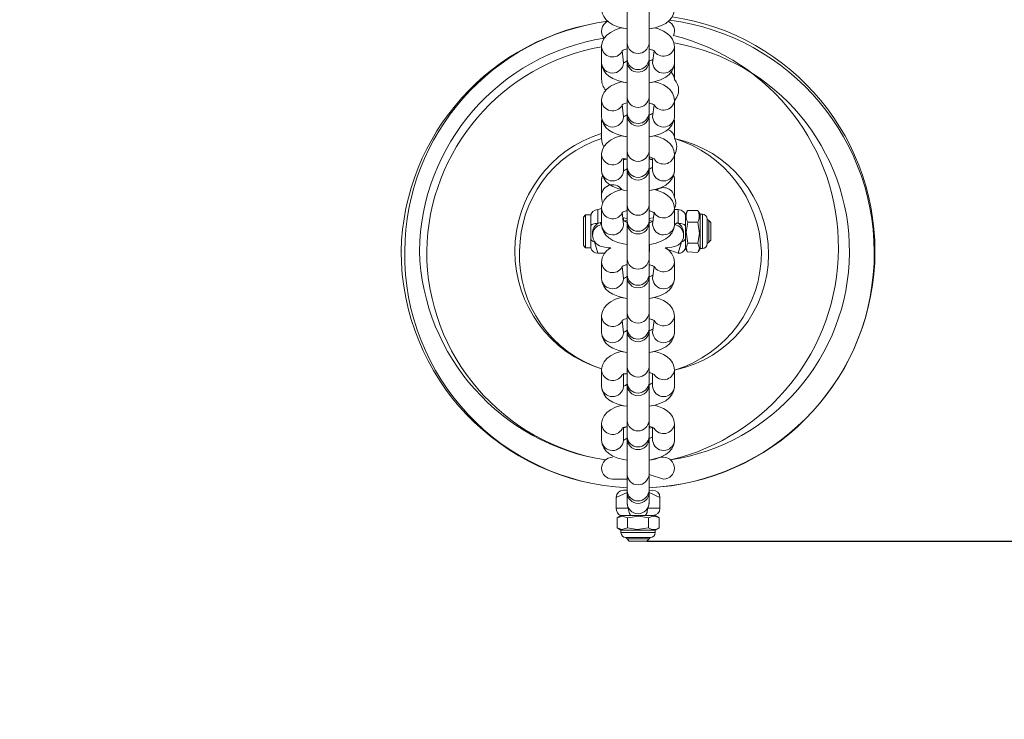
# Model space of a CAD drawing. Units: millimetres. Extents: x 34 to 182, y 24 to 196.
# Drawn here: x 126 to 132, y 66 to 70 of the extents above; entities that cross this region are included whole.
import ezdxf

# ---------------------------------------------------------------- set-up
doc = ezdxf.new("R2010")
doc.units = ezdxf.units.MM
doc.header["$PDSIZE"] = -1
doc.layers.add('THICK_LINE', color=7, linetype='Continuous', lineweight=25)
doc.styles.add('SLDTEXTSTYLE0', font='TXT', dxfattribs={"width": 0.605})
doc.dimstyles.new('SLDDIMSTYLE0', dxfattribs={"dimtxt": 3.595646, "dimasz": 3, "dimexe": 0, "dimexo": 0.0625, "dimgap": 0.898912, "dimtad": 2, "dimdec": 1, "dimlfac": 50, "dimrnd": 1e-09, "dimzin": 12, "dimdsep": 46, "dimtxsty": 'SLDTEXTSTYLE0', "dimsah": 1, "dimcen": 0.09, "dimadec": 0, "dimazin": 3, "dimtfac": 1, "dimtofl": 0, "dimtmove": 0, "dimatfit": 3, "dimfxl": 0, "dimfrac": 2, "dimtolj": 1, "dimtzin": 12, "dimarcsym": 0})
doc.dimstyles.new('SLDDIMSTYLE1', dxfattribs={"dimtxt": 4, "dimasz": 3, "dimexe": 0, "dimexo": 0.0625, "dimgap": 1, "dimtad": 2, "dimdec": 0, "dimlfac": 50, "dimrnd": 1e-09, "dimzin": 12, "dimdsep": 46, "dimtxsty": 'SLDTEXTSTYLE0', "dimsah": 1, "dimcen": 0.09, "dimadec": 0, "dimazin": 3, "dimtfac": 1, "dimtofl": 0, "dimtmove": 0, "dimatfit": 3, "dimfxl": 0, "dimfrac": 2, "dimtolj": 1, "dimtzin": 12, "dimarcsym": 0})
doc.dimstyles.new('SLDDIMSTYLE2', dxfattribs={"dimtxt": 4, "dimasz": 3, "dimexe": 0, "dimexo": 0.0625, "dimgap": 1, "dimtad": 2, "dimdec": 1, "dimlfac": 50, "dimrnd": 1e-09, "dimzin": 12, "dimdsep": 46, "dimtxsty": 'SLDTEXTSTYLE0', "dimsah": 1, "dimcen": 0.09, "dimadec": 0, "dimazin": 3, "dimtfac": 1, "dimtofl": 0, "dimtmove": 0, "dimatfit": 3, "dimfxl": 0, "dimfrac": 2, "dimtolj": 1, "dimtzin": 12, "dimarcsym": 0})

# ---------------------------------------------------------------- blocks, each defined once
blk = doc.blocks.new('_D_4')
at = {"layer": 'THICK_LINE', "color": 7}
for p, q in [((129.6575, 67.0373), (139.6463, 67.0373)), ((137.6463, 67.0373), (137.6463, 37.0373))]:
    blk.add_line(p, q, dxfattribs=at)
for points in [[(137.6463, 67.0373), (137.1463, 64.0373), (138.1463, 64.0373)], [(137.6463, 37.0373), (138.1463, 40.0373), (137.1463, 40.0373)]]:
    blk.add_solid(points, dxfattribs=at)
at = {"layer": 'THICK_LINE', "color": 7, "insert": (132.8713, 47.5374), "char_height": 3.70417, "attachment_point": 1, "rotation": 90, "style": 'SLDTEXTSTYLE0'}
blk.add_mtext('1500', dxfattribs=at)
blk = doc.blocks.new('_D_5')
at = {"layer": 'THICK_LINE', "color": 7}
for p, q in [((34.1234, 79.3293), (34.1234, 24.0373)), ((169.4723, 57.0373), (169.4723, 24.0373)), ((34.1234, 26.0373), (169.4723, 26.0373))]:
    blk.add_line(p, q, dxfattribs=at)
for points in [[(34.1234, 26.0373), (37.1234, 25.5373), (37.1234, 26.5373)], [(169.4723, 26.0373), (166.4723, 26.5373), (166.4723, 25.5373)]]:
    blk.add_solid(points, dxfattribs=at)
at = {"layer": 'THICK_LINE', "color": 7, "insert": (96.7867, 31.1935), "char_height": 4, "attachment_point": 1, "style": 'SLDTEXTSTYLE0'}
blk.add_mtext('6767', dxfattribs=at)
blk = doc.blocks.new('_D_8')
at = {"layer": 'THICK_LINE'}
for p, q in [((130.2095, 91.8693), (147.2683, 91.8693)), ((145.2683, 91.8693), (145.2683, 67.0373)), ((129.6575, 67.0373), (147.2683, 67.0373))]:
    blk.add_line(p, q, dxfattribs=at)
for points in [[(145.2683, 91.8693), (144.7683, 88.8693), (145.7683, 88.8693)], [(145.2683, 67.0373), (145.7683, 70.0373), (144.7683, 70.0373)]]:
    blk.add_solid(points, dxfattribs=at)
at = {"layer": 'THICK_LINE', "insert": (140.112, 74.4421), "char_height": 4, "attachment_point": 1, "rotation": 90, "style": 'SLDTEXTSTYLE0'}
blk.add_mtext('1237', dxfattribs=at)

msp = doc.modelspace()

# ---------------------------------------------------------------- linework, layer by layer
at = {"color": 7, "linetype": 'Continuous', "lineweight": 18}
for p, q in [((129.5495, 69.944), (129.5495, 69.771)), ((129.6695, 69.771), (129.6695, 69.944)), ((129.5495, 69.771), (129.5495, 69.6829)), ((129.6695, 69.6829), (129.6695, 69.771)), ((129.4095, 69.7513), (129.4095, 69.6632)), ((129.5295, 69.6632), (129.5214, 69.7287)), ((129.6976, 69.7287), (129.6895, 69.6632)), ((129.8095, 69.6632), (129.8095, 69.7513)), ((129.4095, 69.6632), (129.4095, 69.572)), ((129.5295, 69.6632), (129.5294, 69.6615)), ((129.5495, 69.6829), (129.5495, 69.6717)), ((129.5495, 69.6717), (129.5495, 69.6663)), ((129.5495, 69.6663), (129.5495, 69.648)), ((129.6695, 69.6717), (129.6695, 69.6829)), ((129.6695, 69.6663), (129.6695, 69.6717)), ((129.6695, 69.648), (129.6695, 69.6663)), ((129.6895, 69.6632), (129.6895, 69.6615)), ((129.8094, 69.6618), (129.8095, 69.6632)), ((129.8095, 69.572), (129.8095, 69.6632)), ((129.5495, 69.648), (129.5495, 69.475)), ((129.6695, 69.475), (129.6695, 69.648)), ((129.4095, 69.4553), (129.4095, 69.3672)), ((129.5295, 69.3672), (129.5214, 69.4327)), ((129.5495, 69.475), (129.5495, 69.3869)), ((129.6695, 69.3869), (129.6695, 69.475)), ((129.6976, 69.4327), (129.6895, 69.3672)), ((129.8095, 69.3672), (129.8095, 69.4553)), ((129.5495, 69.3869), (129.5495, 69.3757)), ((129.6695, 69.3757), (129.6695, 69.3869)), ((129.4095, 69.3453), (129.4095, 69.3441)), ((129.4095, 69.3441), (129.4095, 69.2476)), ((129.5295, 69.3672), (129.5294, 69.3655)), ((129.5495, 69.3757), (129.5495, 69.3703)), ((129.5495, 69.3703), (129.5495, 69.352)), ((129.5495, 69.352), (129.5495, 69.179)), ((129.6695, 69.3703), (129.6695, 69.3757)), ((129.6695, 69.352), (129.6695, 69.3703)), ((129.6695, 69.179), (129.6695, 69.352)), ((129.6895, 69.3672), (129.6895, 69.3655)), ((129.8095, 69.3441), (129.808, 69.3553)), ((129.8094, 69.3658), (129.8095, 69.3672)), ((129.8095, 69.2476), (129.8095, 69.3441)), ((129.5495, 69.179), (129.5495, 69.0909)), ((129.6695, 69.0909), (129.6695, 69.179)), ((129.4095, 69.1593), (129.4095, 69.0712)), ((129.5295, 69.0712), (129.5295, 69.1365)), ((129.6695, 69.1342), (129.6895, 69.137)), ((129.6895, 69.137), (129.6895, 69.0712)), ((129.8095, 69.0712), (129.8095, 69.1593)), ((129.5295, 69.0712), (129.5294, 69.0695)), ((129.5495, 69.0909), (129.5495, 69.0797)), ((129.5495, 69.0797), (129.5495, 69.0743)), ((129.5495, 69.0743), (129.5495, 69.056)), ((129.5495, 69.056), (129.5495, 68.883)), ((129.6695, 69.0797), (129.6695, 69.0909)), ((129.6695, 69.0743), (129.6695, 69.0797)), ((129.6695, 69.056), (129.6695, 69.0743)), ((129.6695, 68.883), (129.6695, 69.056)), ((129.6895, 69.0712), (129.6895, 69.0695)), ((129.8094, 69.0698), (129.8095, 69.0712)), ((129.4095, 69.0209), (129.4095, 69.0197)), ((129.4095, 69.0197), (129.4095, 68.9232)), ((129.8095, 68.9232), (129.8095, 69.0197)), ((129.4095, 68.8633), (129.3895, 68.8578)), ((129.4095, 68.8633), (129.4095, 68.7752)), ((129.5295, 68.7752), (129.5214, 68.8407)), ((129.5495, 68.883), (129.5495, 68.7949)), ((129.6695, 68.7949), (129.6695, 68.883)), ((129.6976, 68.8407), (129.6895, 68.7752)), ((129.8095, 68.7752), (129.8095, 68.8633)), ((129.8295, 68.8578), (129.8095, 68.8578)), ((129.8796, 68.8493), (129.8695, 68.8318)), ((129.8818, 68.8529), (129.8796, 68.8493)), ((129.8818, 68.8529), (129.9371, 68.8529)), ((129.9394, 68.8492), (129.9371, 68.8529)), ((129.9495, 68.8318), (129.9394, 68.8492)), ((129.3215, 68.8278), (129.3095, 68.8158)), ((129.3095, 68.732), (129.3095, 68.8158)), ((129.3495, 68.8278), (129.3215, 68.8278)), ((129.3215, 68.8278), (129.3215, 68.7311)), ((129.3495, 68.8278), (129.3495, 68.6478)), ((129.5495, 68.7949), (129.5295, 68.7978)), ((129.5495, 68.7949), (129.5495, 68.7837)), ((129.6895, 68.7935), (129.6695, 68.7978)), ((129.6695, 68.7837), (129.6695, 68.7949)), ((129.8695, 68.8155), (129.8695, 68.8318)), ((129.8695, 68.6438), (129.8695, 68.8155)), ((129.8818, 68.7879), (129.9371, 68.7879)), ((129.9623, 68.8318), (129.9495, 68.8318)), ((129.9495, 68.8318), (129.9495, 68.6438)), ((129.9975, 68.7978), (129.9895, 68.8046)), ((129.9895, 68.8046), (129.9895, 68.671)), ((130.0095, 68.7858), (129.9975, 68.7978)), ((129.9975, 68.6778), (129.9975, 68.7978)), ((130.0095, 68.7858), (130.0095, 68.6898)), ((129.3095, 68.6598), (129.3095, 68.732)), ((129.3215, 68.7311), (129.3215, 68.6478)), ((129.3495, 68.6979), (129.3495, 68.7669)), ((129.5295, 68.7752), (129.5294, 68.7735)), ((129.5495, 68.7837), (129.5495, 68.7783)), ((129.5495, 68.7783), (129.5495, 68.76)), ((129.5495, 68.76), (129.5495, 68.587)), ((129.6695, 68.7783), (129.6695, 68.7837)), ((129.6695, 68.76), (129.6695, 68.7783)), ((129.6695, 68.587), (129.6695, 68.76)), ((129.6895, 68.7752), (129.6895, 68.7735)), ((129.8094, 68.7738), (129.8095, 68.7752)), ((129.8695, 68.7669), (129.8695, 68.6979)), ((129.3595, 68.7289), (129.3595, 68.7162)), ((129.3595, 68.7162), (129.3595, 68.7162)), ((129.8595, 68.7162), (129.8595, 68.7288)), ((129.8595, 68.7162), (129.8595, 68.7162)), ((129.9895, 68.671), (129.9975, 68.6778)), ((129.9975, 68.6778), (130.0095, 68.6898)), ((129.3095, 68.6598), (129.3215, 68.6478)), ((129.3215, 68.6478), (129.3495, 68.6478)), ((129.7695, 68.6403), (129.8295, 68.6178)), ((129.8695, 68.6438), (129.8796, 68.6262)), ((129.8796, 68.6262), (129.9371, 68.6226)), ((129.8818, 68.6728), (129.9371, 68.6728)), ((129.9394, 68.6263), (129.9495, 68.6438)), ((129.9495, 68.6438), (129.9623, 68.6438)), ((129.3895, 68.6178), (129.4269, 68.6178)), ((129.5495, 68.587), (129.5495, 68.4989)), ((129.6695, 68.4989), (129.6695, 68.587)), ((129.4095, 68.5673), (129.4095, 68.4792)), ((129.5295, 68.4792), (129.5214, 68.5447)), ((129.6976, 68.5447), (129.6895, 68.4792)), ((129.8095, 68.4792), (129.8095, 68.5673)), ((129.5295, 68.4792), (129.5294, 68.4775)), ((129.5495, 68.4989), (129.5495, 68.4877)), ((129.5495, 68.4877), (129.5495, 68.4823)), ((129.5495, 68.4823), (129.5495, 68.464)), ((129.5495, 68.464), (129.5495, 68.291)), ((129.6695, 68.4877), (129.6695, 68.4989)), ((129.6695, 68.4823), (129.6695, 68.4877)), ((129.6695, 68.464), (129.6695, 68.4823)), ((129.6695, 68.291), (129.6695, 68.464)), ((129.6895, 68.4792), (129.6895, 68.4775)), ((129.8094, 68.4778), (129.8095, 68.4792)), ((129.4095, 68.2713), (129.4095, 68.1832)), ((129.5295, 68.1832), (129.5214, 68.2487)), ((129.5495, 68.291), (129.5495, 68.2029)), ((129.6695, 68.2029), (129.6695, 68.291)), ((129.6976, 68.2487), (129.6895, 68.1832)), ((129.8095, 68.1832), (129.8095, 68.2713)), ((129.5495, 68.2029), (129.5495, 68.1917)), ((129.5495, 68.1917), (129.5495, 68.1863)), ((129.6695, 68.1917), (129.6695, 68.2029)), ((129.6695, 68.1863), (129.6695, 68.1917)), ((129.5295, 68.1832), (129.5294, 68.1815)), ((129.5495, 68.1863), (129.5495, 68.168)), ((129.5495, 68.168), (129.5495, 67.995)), ((129.6695, 68.168), (129.6695, 68.1863)), ((129.6695, 67.995), (129.6695, 68.168)), ((129.6895, 68.1832), (129.6895, 68.1815)), ((129.8094, 68.1818), (129.8095, 68.1832)), ((129.4095, 67.9753), (129.4095, 67.8872)), ((129.5495, 67.995), (129.5495, 67.9069)), ((129.6695, 67.9069), (129.6695, 67.995)), ((129.8095, 67.8872), (129.8095, 67.9753)), ((129.5295, 67.8872), (129.5295, 67.957)), ((129.6895, 67.9575), (129.6895, 67.8872)), ((129.5295, 67.8872), (129.5294, 67.8855)), ((129.5495, 67.9069), (129.5495, 67.8957)), ((129.5495, 67.8957), (129.5495, 67.8903)), ((129.5495, 67.8903), (129.5495, 67.872)), ((129.5495, 67.872), (129.5495, 67.699)), ((129.6695, 67.8957), (129.6695, 67.9069)), ((129.6695, 67.8903), (129.6695, 67.8957)), ((129.6695, 67.872), (129.6695, 67.8903)), ((129.6695, 67.699), (129.6695, 67.872)), ((129.6895, 67.8872), (129.6895, 67.8855)), ((129.8094, 67.8858), (129.8095, 67.8872)), ((129.4095, 67.6793), (129.4095, 67.5912)), ((129.5295, 67.5912), (129.5295, 67.6573)), ((129.5495, 67.699), (129.5495, 67.6109)), ((129.6695, 67.6109), (129.6695, 67.699)), ((129.6895, 67.6609), (129.6895, 67.5912)), ((129.8095, 67.5912), (129.8095, 67.6793)), ((129.5495, 67.6109), (129.5495, 67.5997)), ((129.5495, 67.5997), (129.5495, 67.5943)), ((129.6695, 67.5997), (129.6695, 67.6109)), ((129.6695, 67.5943), (129.6695, 67.5997)), ((129.5295, 67.5912), (129.5294, 67.5895)), ((129.5495, 67.5943), (129.5495, 67.576)), ((129.5495, 67.576), (129.5495, 67.403)), ((129.6695, 67.576), (129.6695, 67.5943)), ((129.6695, 67.403), (129.6695, 67.576)), ((129.6895, 67.5912), (129.6895, 67.5895)), ((129.8094, 67.5898), (129.8095, 67.5912)), ((129.4695, 67.4973), (129.4695, 67.4973)), ((129.7495, 67.4973), (129.7333, 67.4973)), ((129.5495, 67.403), (129.5495, 67.3149)), ((129.6695, 67.403), (129.7495, 67.3773)), ((129.6695, 67.3149), (129.6695, 67.403)), ((129.4695, 67.3773), (129.5495, 67.3773)), ((129.4895, 67.2773), (129.4895, 67.2173)), ((129.5295, 67.3173), (129.5495, 67.3173)), ((129.5495, 67.3149), (129.5495, 67.3037)), ((129.5495, 67.3037), (129.5495, 67.2473)), ((129.6695, 67.3149), (129.6895, 67.3173)), ((129.6695, 67.3037), (129.6695, 67.3149)), ((129.6695, 67.2473), (129.6695, 67.3037)), ((129.7295, 67.2173), (129.7295, 67.2773)), ((129.6695, 67.2473), (129.6688, 67.2413)), ((129.5155, 67.1773), (129.494, 67.1649)), ((129.494, 67.1649), (129.494, 67.1097)), ((129.5155, 67.1773), (129.6909, 67.1773)), ((129.5517, 67.1649), (129.5517, 67.1097)), ((129.6441, 67.1773), (129.5748, 67.1773)), ((129.6672, 67.1649), (129.6672, 67.1097)), ((129.6909, 67.1773), (129.7035, 67.1773)), ((129.7249, 67.1649), (129.7035, 67.1773)), ((129.7249, 67.1649), (129.7249, 67.1097)), ((129.494, 67.1097), (129.5155, 67.0973)), ((129.7035, 67.0973), (129.7249, 67.1097)), ((129.5155, 67.0973), (129.5155, 67.0845)), ((129.7035, 67.0973), (129.5155, 67.0973)), ((129.5427, 67.0573), (129.5495, 67.0493)), ((129.6763, 67.0573), (129.5427, 67.0573)), ((129.6695, 67.0493), (129.6763, 67.0573)), ((129.7035, 67.0845), (129.7035, 67.0973)), ((129.5495, 67.0493), (129.5615, 67.0373)), ((129.5495, 67.0493), (129.6695, 67.0493)), ((129.6575, 67.0373), (129.5615, 67.0373)), ((129.6575, 67.0373), (129.6695, 67.0493))]:
    msp.add_line(p, q, dxfattribs=at)
at = {"color": 8, "linetype": 'Continuous', "lineweight": 18}
for p, q in [((129.5495, 69.6663), (129.5495, 69.6663)), ((129.6695, 69.648), (129.6669, 69.6544)), ((129.6695, 69.6663), (129.6693, 69.668)), ((129.5495, 69.648), (129.5495, 69.648)), ((129.411, 69.3563), (129.4095, 69.3453)), ((129.5495, 69.3703), (129.5495, 69.3703)), ((129.5495, 69.352), (129.5495, 69.352)), ((129.6695, 69.352), (129.6669, 69.3584)), ((129.6695, 69.3703), (129.6693, 69.372)), ((129.808, 69.3553), (129.8095, 69.3441)), ((129.5495, 69.0743), (129.5495, 69.0743)), ((129.5495, 69.056), (129.5495, 69.056)), ((129.6695, 69.056), (129.6669, 69.0624)), ((129.6695, 69.0743), (129.6693, 69.076)), ((129.3895, 68.8578), (129.3895, 68.7815)), ((129.8295, 68.7815), (129.8295, 68.8578)), ((129.9623, 68.6438), (129.9623, 68.8318)), ((129.5495, 68.7783), (129.5495, 68.7783)), ((129.5495, 68.76), (129.5495, 68.76)), ((129.6695, 68.76), (129.6669, 68.7664)), ((129.6695, 68.7783), (129.6693, 68.78)), ((129.371, 68.6802), (129.3895, 68.6178)), ((129.8295, 68.6178), (129.8473, 68.68)), ((129.4495, 68.6384), (129.4495, 68.6465)), ((129.7695, 68.6473), (129.7695, 68.6403)), ((129.5495, 68.4823), (129.5495, 68.4823)), ((129.5495, 68.464), (129.5495, 68.464)), ((129.6695, 68.464), (129.6669, 68.4704)), ((129.6695, 68.4823), (129.6693, 68.484)), ((129.5495, 68.1863), (129.5495, 68.1863)), ((129.5495, 68.168), (129.5495, 68.168)), ((129.6695, 68.168), (129.6669, 68.1744)), ((129.6695, 68.1863), (129.6693, 68.188)), ((129.5295, 67.957), (129.5495, 67.9555)), ((129.6695, 67.9631), (129.6895, 67.9575)), ((129.5495, 67.8903), (129.5495, 67.8903)), ((129.5495, 67.872), (129.5495, 67.872)), ((129.6695, 67.872), (129.6669, 67.8784)), ((129.6695, 67.8903), (129.6693, 67.892)), ((129.5495, 67.6671), (129.5295, 67.6573)), ((129.6895, 67.6609), (129.6695, 67.6573)), ((129.6695, 67.5943), (129.6693, 67.596)), ((129.5495, 67.5943), (129.5495, 67.5943)), ((129.5495, 67.576), (129.5495, 67.576)), ((129.6695, 67.576), (129.6669, 67.5824)), ((129.5495, 67.3037), (129.4895, 67.2773)), ((129.7295, 67.2773), (129.6695, 67.3037)), ((129.4895, 67.2173), (129.5575, 67.2173)), ((129.6614, 67.2173), (129.7295, 67.2173)), ((129.5155, 67.0845), (129.7035, 67.0845))]:
    msp.add_line(p, q, dxfattribs=at)
at = {"color": 7, "linetype": 'Continuous', "lineweight": 18, "flags": 128}
for points in [[(129.4095, 69.9592), (129.4126, 69.9367), (129.4209, 69.9172), (129.4332, 69.9004), (129.4495, 69.8857), (129.4706, 69.8726), (129.4978, 69.8613), (129.5292, 69.8528), (129.5495, 69.8496)], [(129.6993, 69.8551), (129.6714, 69.8495), (129.7032, 69.8559), (129.7332, 69.8658), (129.7612, 69.88), (129.7809, 69.8955), (129.7953, 69.9127), (129.8048, 69.9321), (129.8092, 69.9531), (129.8095, 69.9592)], [(129.5495, 69.8496), (129.5157, 69.8546), (129.4857, 69.8448), (129.4577, 69.8305), (129.438, 69.815), (129.4236, 69.7978), (129.4141, 69.7784), (129.4097, 69.7575), (129.4095, 69.7513)], [(129.8095, 69.7513), (129.8063, 69.7738), (129.798, 69.7933), (129.7857, 69.8101), (129.7694, 69.8248), (129.7483, 69.8379), (129.7211, 69.8492), (129.6993, 69.8551)], [(129.6976, 69.7287), (129.6737, 69.7382), (129.687, 69.734), (129.695, 69.7303), (129.6978, 69.7285), (129.6976, 69.7287)], [(129.4095, 69.6632), (129.4126, 69.6407), (129.4209, 69.6212), (129.4332, 69.6044), (129.4495, 69.5897), (129.4706, 69.5766), (129.4978, 69.5653), (129.5292, 69.5568), (129.5511, 69.5533)], [(129.6993, 69.5591), (129.6714, 69.5535), (129.7032, 69.5599), (129.7332, 69.5698), (129.7612, 69.584), (129.7809, 69.5995), (129.7953, 69.6167), (129.8048, 69.6361), (129.8092, 69.6571), (129.8095, 69.6632)], [(129.5511, 69.5533), (129.5157, 69.5586), (129.4857, 69.5488), (129.4577, 69.5345), (129.438, 69.519), (129.4236, 69.5018), (129.4141, 69.4824), (129.4097, 69.4615), (129.4095, 69.4553)], [(129.8095, 69.4553), (129.8063, 69.4778), (129.798, 69.4973), (129.7857, 69.5141), (129.7694, 69.5288), (129.7483, 69.5419), (129.7211, 69.5532), (129.6993, 69.5591)], [(129.6976, 69.4327), (129.6737, 69.4422), (129.687, 69.438), (129.695, 69.4343), (129.6978, 69.4325), (129.6976, 69.4327)], [(129.4095, 69.3672), (129.4126, 69.3447), (129.4209, 69.3252), (129.4332, 69.3084), (129.4495, 69.2937), (129.4706, 69.2806), (129.4978, 69.2693), (129.5292, 69.2608), (129.5521, 69.2572)], [(129.411, 69.3563), (129.4096, 69.3483), (129.4095, 69.3441)], [(129.6993, 69.2631), (129.6714, 69.2575), (129.7032, 69.2639), (129.7332, 69.2738), (129.7612, 69.288), (129.7809, 69.3035), (129.7953, 69.3207), (129.8048, 69.3401), (129.8092, 69.3611), (129.8095, 69.3672)], [(129.5521, 69.2572), (129.5157, 69.2626), (129.4857, 69.2528), (129.4577, 69.2385), (129.438, 69.223), (129.4236, 69.2058), (129.4141, 69.1864), (129.4097, 69.1655), (129.4095, 69.1593)], [(129.8095, 69.1593), (129.8063, 69.1818), (129.798, 69.2013), (129.7857, 69.2181), (129.7694, 69.2328), (129.7483, 69.2459), (129.7211, 69.2572), (129.6993, 69.2631)], [(129.5295, 69.1365), (129.5298, 69.1364), (129.5433, 69.1342)], [(129.5495, 69.1345), (129.5468, 69.1342), (129.5295, 69.1304)], [(129.6695, 69.1342), (129.6737, 69.1462), (129.687, 69.142), (129.695, 69.1383), (129.6978, 69.1365), (129.6976, 69.1367)], [(129.6895, 69.137), (129.6891, 69.1309), (129.6695, 69.1342)], [(129.4095, 69.0712), (129.4126, 69.0487), (129.4209, 69.0292), (129.4332, 69.0124), (129.4495, 68.9977), (129.4706, 68.9846), (129.4978, 68.9733), (129.5292, 68.9648), (129.5504, 68.9614)], [(129.6993, 68.9671), (129.6714, 68.9615), (129.7032, 68.9679), (129.7332, 68.9778), (129.7612, 68.992), (129.7809, 69.0075), (129.7953, 69.0247), (129.8048, 69.0441), (129.8092, 69.0651), (129.8095, 69.0712)], [(129.8095, 69.0197), (129.8067, 69.0415), (129.8051, 69.0454)], [(129.5196, 68.9674), (129.5157, 68.9666), (129.4857, 68.9568), (129.4577, 68.9425), (129.438, 68.927), (129.4236, 68.9098), (129.4141, 68.8904), (129.4097, 68.8695), (129.4095, 68.8633)], [(129.8095, 68.8633), (129.8063, 68.8858), (129.798, 68.9053), (129.7857, 68.9221), (129.7694, 68.9368), (129.7483, 68.9499), (129.7211, 68.9612), (129.6993, 68.9671)], [(129.4095, 68.9232), (129.4122, 68.9015), (129.4155, 68.8933)], [(129.6976, 68.8407), (129.6737, 68.8502), (129.687, 68.846), (129.695, 68.8423), (129.6978, 68.8405), (129.6976, 68.8407)], [(129.4095, 68.7752), (129.4011, 68.7869), (129.3895, 68.7815)], [(129.5295, 68.7978), (129.5298, 68.812), (129.5495, 68.8087)], [(129.6695, 68.7978), (129.6721, 68.8087), (129.6895, 68.8126)], [(129.8095, 68.7752), (129.8249, 68.784), (129.8295, 68.7815)], [(129.8818, 68.6728), (129.873, 68.7344), (129.8818, 68.7879)], [(129.9371, 68.7879), (129.9459, 68.7262), (129.9371, 68.6728)], [(129.4095, 68.7752), (129.4126, 68.7527), (129.4209, 68.7332), (129.4332, 68.7164), (129.4495, 68.7017), (129.4706, 68.6886), (129.4978, 68.6773), (129.5292, 68.6688), (129.5495, 68.6656)], [(129.6695, 68.587), (129.6714, 68.6655), (129.7032, 68.6719), (129.7332, 68.6818), (129.7612, 68.696), (129.7809, 68.7115), (129.7953, 68.7287), (129.8048, 68.7481), (129.8092, 68.7691), (129.8095, 68.7752)], [(129.3595, 68.7162), (129.3624, 68.6974), (129.3695, 68.6826), (129.3787, 68.6716), (129.3884, 68.664), (129.3977, 68.659), (129.4067, 68.6557), (129.4171, 68.653), (129.4351, 68.6499), (129.4574, 68.6475), (129.4594, 68.6473)], [(129.7588, 68.6473), (129.7727, 68.6486), (129.7939, 68.6514), (129.8102, 68.6551), (129.8206, 68.6588), (129.8308, 68.6642), (129.8416, 68.673), (129.8515, 68.686), (129.8579, 68.7025), (129.8595, 68.7162)], [(129.8796, 68.6262), (129.873, 68.6495), (129.8818, 68.6728)], [(129.9371, 68.6728), (129.9459, 68.6459), (129.9394, 68.6263)], [(129.6976, 68.5447), (129.6737, 68.5542), (129.687, 68.55), (129.695, 68.5463), (129.6978, 68.5445), (129.6976, 68.5447)], [(129.4095, 68.4792), (129.4126, 68.4567), (129.4209, 68.4372), (129.4332, 68.4204), (129.4495, 68.4057), (129.4706, 68.3926), (129.4978, 68.3813), (129.5292, 68.3728), (129.5495, 68.3696)], [(129.6993, 68.3751), (129.6714, 68.3695), (129.7032, 68.3759), (129.7332, 68.3858), (129.7612, 68.4), (129.7809, 68.4155), (129.7953, 68.4327), (129.8048, 68.4521), (129.8092, 68.4731), (129.8095, 68.4792)], [(129.5495, 68.3696), (129.5157, 68.3746), (129.4857, 68.3648), (129.4577, 68.3505), (129.438, 68.335), (129.4236, 68.3178), (129.4141, 68.2984), (129.4097, 68.2775), (129.4095, 68.2713)], [(129.8095, 68.2713), (129.8063, 68.2938), (129.798, 68.3133), (129.7857, 68.3301), (129.7694, 68.3448), (129.7483, 68.3579), (129.7211, 68.3692), (129.6993, 68.3751)], [(129.6976, 68.2487), (129.6737, 68.2582), (129.687, 68.254), (129.695, 68.2503), (129.6978, 68.2485), (129.6976, 68.2487)], [(129.4095, 68.1832), (129.4126, 68.1607), (129.4209, 68.1412), (129.4332, 68.1244), (129.4495, 68.1097), (129.4706, 68.0966), (129.4978, 68.0853), (129.5292, 68.0768), (129.5495, 68.0736)], [(129.6993, 68.0791), (129.6714, 68.0735), (129.7032, 68.0799), (129.7332, 68.0898), (129.7612, 68.104), (129.7809, 68.1195), (129.7953, 68.1367), (129.8048, 68.1561), (129.8092, 68.1771), (129.8095, 68.1832)], [(129.5495, 68.0736), (129.5157, 68.0786), (129.4857, 68.0688), (129.4577, 68.0545), (129.438, 68.039), (129.4236, 68.0218), (129.4141, 68.0024), (129.4097, 67.9815), (129.4095, 67.9753)], [(129.8095, 67.9753), (129.8063, 67.9978), (129.798, 68.0173), (129.7857, 68.0341), (129.7694, 68.0488), (129.7483, 68.0619), (129.7211, 68.0732), (129.6993, 68.0791)], [(129.6695, 67.9631), (129.6737, 67.9622), (129.687, 67.958), (129.695, 67.9543), (129.6978, 67.9525), (129.6976, 67.9527)], [(129.4095, 67.8872), (129.4126, 67.8647), (129.4209, 67.8452), (129.4332, 67.8284), (129.4495, 67.8137), (129.4706, 67.8006), (129.4978, 67.7893), (129.5292, 67.7808), (129.5495, 67.7776)], [(129.6993, 67.7831), (129.6714, 67.7775), (129.7032, 67.7839), (129.7332, 67.7938), (129.7612, 67.808), (129.7809, 67.8235), (129.7953, 67.8407), (129.8048, 67.8601), (129.8092, 67.8811), (129.8095, 67.8872)], [(129.5495, 67.7776), (129.5157, 67.7826), (129.4857, 67.7728), (129.4577, 67.7585), (129.438, 67.743), (129.4236, 67.7258), (129.4141, 67.7064), (129.4097, 67.6855), (129.4095, 67.6793)], [(129.8095, 67.6793), (129.8063, 67.7018), (129.798, 67.7213), (129.7857, 67.7381), (129.7694, 67.7528), (129.7483, 67.7659), (129.7211, 67.7772), (129.6993, 67.7831)], [(129.6695, 67.6573), (129.6737, 67.6662), (129.687, 67.662), (129.695, 67.6583), (129.6978, 67.6565), (129.6976, 67.6567)], [(129.4095, 67.5912), (129.4126, 67.5687), (129.4209, 67.5492), (129.4332, 67.5324), (129.4495, 67.5177), (129.4706, 67.5046), (129.4978, 67.4933), (129.5292, 67.4848), (129.5495, 67.4816)], [(129.7333, 67.4973), (129.6714, 67.4815), (129.7032, 67.4879), (129.7332, 67.4978), (129.7612, 67.512), (129.7809, 67.5275), (129.7953, 67.5447), (129.8048, 67.5641), (129.8092, 67.5851), (129.8095, 67.5912)], [(129.5575, 67.2173), (129.5517, 67.2311), (129.5495, 67.2473)], [(129.494, 67.1649), (129.5249, 67.1737), (129.5517, 67.1649)], [(129.5517, 67.1649), (129.6136, 67.1737), (129.6672, 67.1649)], [(129.5517, 67.1097), (129.5208, 67.1008), (129.494, 67.1097)], [(129.6672, 67.1097), (129.6053, 67.1008), (129.5517, 67.1097)]]:
    msp.add_lwpolyline(points, dxfattribs=at)
at = {"color": 8, "linetype": 'Continuous', "lineweight": 18, "flags": 128}
for points in [[(129.4137, 69.0462), (129.4104, 69.0291), (129.4095, 69.0209)], [(129.8051, 69.0454), (129.8085, 69.0291), (129.8095, 69.0197)], [(129.3895, 68.7815), (129.3816, 68.7813), (129.3741, 68.7804), (129.3672, 68.7791), (129.3612, 68.7773), (129.3562, 68.7751), (129.3525, 68.7725), (129.3502, 68.7698), (129.3495, 68.7669)], [(129.8695, 68.7669), (129.8687, 68.7698), (129.8664, 68.7725), (129.8627, 68.7751), (129.8577, 68.7773), (129.8517, 68.7791), (129.8448, 68.7804), (129.8373, 68.7813), (129.8295, 68.7815)], [(129.5575, 67.2173), (129.5578, 67.2095), (129.5588, 67.2019), (129.5604, 67.195), (129.5626, 67.189), (129.5652, 67.184), (129.5682, 67.1803), (129.5714, 67.178), (129.5748, 67.1773)], [(129.6441, 67.1773), (129.6475, 67.178), (129.6507, 67.1803), (129.6537, 67.184), (129.6563, 67.189), (129.6585, 67.195), (129.6601, 67.2019), (129.6611, 67.2095), (129.6614, 67.2173)]]:
    msp.add_lwpolyline(points, dxfattribs=at)
at = {"color": 7, "linetype": 'Continuous', "lineweight": 18}
for centre, radius, start, end in [((129.6092, 68.6019), 1.3, 97.3255, 178.7952), ((129.4695, 69.8373), 0.06, 115.7263, 220.4569), ((129.6095, 68.6293), 1.3, 272.6454, 81.763), ((129.7495, 69.8373), 0.06, 336.4689, 64.3124), ((129.6095, 68.6293), 1.16, 278.8619, 80.1851), ((129.6093, 68.6086), 1.16, 99.919, 178.9814), ((129.5625, 69.6616), 0.0787, 98.4627, 121.5218), ((129.5013, 69.7388), 0.0807, 290.3852, 307.808), ((129.6095, 69.6717), 0.06, 180, 0), ((129.6443, 69.7477), 0.08, 288.2955, 304.3175), ((129.5005, 69.5728), 0.091, 180.5309, 221.6217), ((129.7455, 69.5137), 0.0865, 317.6467, 42.3531), ((129.5625, 69.3656), 0.0787, 98.4627, 121.5218), ((129.5013, 69.4428), 0.0807, 290.3852, 307.808), ((129.6443, 69.4517), 0.08, 288.2955, 304.3175), ((129.6095, 69.3757), 0.06, 180, 0), ((129.6095, 68.6291), 0.65, 107.9202, 179.9898), ((129.4854, 69.2449), 0.0759, 177.9392, 213.6687), ((129.676, 68.6116), 0.65, 281.8512, 78.1488), ((129.7352, 69.2035), 0.0863, 329.29, 30.7098), ((129.5294, 69.0584), 0.0787, 75.2726, 95.9021), ((129.5013, 69.1468), 0.0807, 290.3852, 307.808), ((129.6095, 69.0797), 0.06, 180, 0), ((129.6443, 69.1557), 0.08, 288.2955, 304.3175), ((129.4765, 69.0226), 0.0671, 159.4144, 182.4374), ((129.748, 68.8933), 0.0683, 334.0489, 25.9507), ((129.3895, 68.8178), 0.04, 90, 180), ((129.5625, 68.7736), 0.0787, 98.4627, 121.5218), ((129.8295, 68.8178), 0.04, 356.6855, 90.0958), ((129.9396, 68.8204), 0.0663, 150.6257, 209.3743), ((129.8793, 68.8204), 0.0663, 330.6195, 29.3805), ((129.5758, 68.8638), 0.0807, 234.9678, 251.98), ((129.6443, 68.8597), 0.08, 288.2955, 304.3175), ((129.9623, 68.8046), 0.0272, 360, 90), ((129.4192, 68.7297), 0.0597, 119.8311, 180.8477), ((129.6095, 68.7837), 0.06, 180, 0), ((129.7978, 68.7286), 0.0616, 0.185, 59.1197), ((129.6095, 68.6293), 1.3, 180, 267.3546), ((129.6095, 68.6293), 1.16, 180, 261.1381), ((129.6089, 68.6017), 0.65, 177.5702, 252.1511), ((129.3882, 68.6577), 0.04, 194.4479, 271.8123), ((129.5008, 68.5659), 0.0914, 116.9807, 179.1103), ((129.7156, 68.564), 0.0939, 2.011, 62.595), ((129.832, 68.6577), 0.04, 266.4154, 339.6323), ((129.9623, 68.671), 0.0272, 270, 360), ((129.5613, 68.48), 0.076, 98.9591, 121.7052), ((129.5013, 68.5548), 0.0807, 290.3852, 307.808), ((129.6095, 68.4877), 0.06, 180, 0), ((129.6443, 68.5637), 0.08, 288.2955, 304.3175), ((129.5613, 68.184), 0.076, 98.9591, 121.7052), ((129.4999, 68.2544), 0.0771, 292.5711, 310.0439), ((129.6095, 68.1917), 0.06, 180, 0), ((129.6443, 68.2677), 0.08, 288.2955, 304.3175), ((129.5428, 67.8798), 0.076, 84.9496, 106.3669), ((129.4999, 67.9584), 0.0771, 292.5711, 310.0439), ((129.6095, 67.8957), 0.06, 180, 0), ((129.6443, 67.9717), 0.08, 288.2955, 304.3175), ((129.5613, 67.592), 0.076, 98.9591, 121.7052), ((129.4999, 67.6624), 0.0771, 292.5711, 310.0439), ((129.6095, 67.5997), 0.06, 180, 0), ((129.6443, 67.6757), 0.08, 288.2955, 304.3175), ((129.4695, 67.4373), 0.06, 90, 270), ((129.7495, 67.4373), 0.06, 270, 90), ((129.5295, 67.2773), 0.04, 90, 180), ((129.6095, 67.3037), 0.06, 180, 0), ((129.6895, 67.2773), 0.04, 0, 90), ((129.5294, 67.2148), 0.04, 176.4154, 249.6323), ((129.6095, 67.2473), 0.06, 180, 360), ((129.6895, 67.2172), 0.04, 272.0149, 0.0354), ((129.6961, 67.1199), 0.0534, 57.2826, 122.7174), ((129.6961, 67.1546), 0.0534, 237.275, 302.725), ((129.5427, 67.0845), 0.0272, 180, 270), ((129.6763, 67.0845), 0.0272, 270, 0)]:
    msp.add_arc(centre, radius, start, end, dxfattribs=at)
at = {"color": 8, "linetype": 'Continuous', "lineweight": 18}
for centre, radius, start, end in [((129.6094, 68.6221), 1.28, 97.4527, 179.6808), ((129.6162, 68.6189), 1.2894, 272.367, 82.6056), ((129.5091, 68.6502), 1.2, 283.4453, 75.7526), ((129.6093, 68.6128), 1.2, 98.8946, 179.2122), ((129.6095, 69.7744), 0.0601, 183.2799, 356.7201), ((129.4699, 69.7559), 0.0607, 184.3541, 329.9104), ((129.7494, 69.7602), 0.0607, 211.3136, 351.6771), ((129.4695, 69.6668), 0.0602, 183.4061, 354.9196), ((129.6095, 69.6863), 0.0601, 183.2799, 356.7201), ((129.7494, 69.6669), 0.0602, 185.1437, 355.1334), ((129.7581, 69.5715), 0.0513, 0.5683, 50.5923), ((129.4608, 69.572), 0.0513, 180.0038, 180.1327), ((129.4699, 69.4599), 0.0607, 184.3541, 329.9104), ((129.6095, 69.4784), 0.0601, 183.2799, 356.7201), ((129.7494, 69.4642), 0.0607, 211.3136, 351.6771), ((129.6095, 69.3903), 0.0601, 183.2799, 356.7201), ((129.4695, 69.3708), 0.0602, 183.4061, 354.9196), ((129.7494, 69.3709), 0.0602, 185.1437, 355.1334), ((129.6095, 68.6293), 0.6765, 107.197, 252.8194), ((129.4615, 69.2615), 0.0539, 164.9687, 195.0319), ((129.7555, 69.2462), 0.054, 1.5299, 71.5448), ((129.61, 68.6013), 0.6765, 2.366, 72.8541), ((129.6095, 69.1824), 0.0601, 183.2799, 356.7201), ((129.4699, 69.1639), 0.0607, 184.3541, 329.9104), ((129.7494, 69.1682), 0.0607, 211.3136, 351.6771), ((129.4695, 69.0748), 0.0602, 183.4061, 354.9196), ((129.6095, 69.0943), 0.0601, 183.2799, 356.7201), ((129.7494, 69.0749), 0.0602, 185.1437, 355.1334), ((129.4693, 68.9334), 0.0607, 34.0246, 189.7711), ((129.749, 68.9173), 0.0607, 5.5918, 129.2683), ((129.4699, 68.8679), 0.0607, 184.3541, 329.9104), ((129.6095, 68.8864), 0.0601, 183.2799, 356.7201), ((129.7494, 68.8722), 0.0607, 211.3136, 351.6771), ((129.6095, 68.7983), 0.0601, 183.2799, 356.7201), ((129.4193, 68.7162), 0.0599, 99.4941, 179.9583), ((129.4695, 68.7788), 0.0602, 183.4061, 354.9196), ((129.7494, 68.7789), 0.0602, 185.1437, 355.1334), ((129.7996, 68.7162), 0.0599, 0.0419, 80.5057), ((129.3733, 68.7049), 0.0249, 196.5457, 264.6259), ((129.8453, 68.7051), 0.0252, 274.4019, 343.2783), ((129.6093, 68.6092), 1.28, 179.1041, 267.3203), ((129.6088, 68.6698), 1.2, 181.9374, 261.4689), ((129.6095, 68.6217), 0.6765, 287.1932, 0.6435), ((129.6095, 68.5904), 0.0601, 183.2799, 356.7201), ((129.4699, 68.5719), 0.0607, 184.3541, 329.9104), ((129.7494, 68.5762), 0.0607, 211.3136, 351.6771), ((129.4695, 68.4828), 0.0602, 183.4061, 354.9196), ((129.6095, 68.5023), 0.0601, 183.2799, 356.7201), ((129.7494, 68.4829), 0.0602, 185.1437, 355.1334), ((129.4699, 68.2759), 0.0607, 184.3541, 329.9104), ((129.6095, 68.2944), 0.0601, 183.2799, 356.7201), ((129.7494, 68.2802), 0.0607, 211.3136, 351.6771), ((129.6095, 68.2063), 0.0601, 183.2799, 356.7201), ((129.4695, 68.1868), 0.0602, 183.4061, 354.9196), ((129.7494, 68.1869), 0.0602, 185.1437, 355.1334), ((129.4699, 67.9799), 0.0607, 184.3541, 329.9104), ((129.6095, 67.9984), 0.0601, 183.2799, 356.7201), ((129.7494, 67.9842), 0.0607, 211.3136, 351.6771), ((129.4695, 67.8908), 0.0602, 183.4061, 354.9196), ((129.6095, 67.9103), 0.0601, 183.2799, 356.7201), ((129.7494, 67.8909), 0.0602, 185.1437, 355.1334), ((129.4699, 67.6839), 0.0607, 184.3541, 329.9104), ((129.6095, 67.7024), 0.0601, 183.2799, 356.7201), ((129.7494, 67.6882), 0.0607, 211.3136, 351.6771), ((129.6095, 67.6143), 0.0601, 183.2799, 356.7201), ((129.4695, 67.5948), 0.0602, 183.4061, 354.9196), ((129.7494, 67.5949), 0.0602, 185.1437, 355.1334), ((129.6095, 67.4064), 0.0601, 183.2799, 356.7201), ((129.6095, 67.3183), 0.0601, 183.2799, 356.7201)]:
    msp.add_arc(centre, radius, start, end, dxfattribs=at)
at = {"layer": 'THICK_LINE', "color": 7, "lineweight": 18}
msp.add_point((128.3095, 68.6293), dxfattribs=at)

# ---------------------------------------------------------------- dimensions: what is measured, and where the dimension line sits
at = {"layer": 'THICK_LINE'}
dim = msp.add_linear_dim(base=(145.2683, 67.0373), p1=(130.2095, 91.8693), p2=(129.6575, 67.0373), angle=90, dimstyle='SLDDIMSTYLE2', dxfattribs=at)
dim.commit()
dim.dimension.update_dxf_attribs({"geometry": '_D_8', "text_midpoint": (145.2683, 79.4533), "dimtype": 160})
at = {"layer": 'THICK_LINE', "color": 7}
for base, p1, p2, angle, dimstyle, picture, middle in [((169.4723, 26.0373), (34.1234, 79.3293), (169.4723, 57.0373), 0, 'SLDDIMSTYLE1', '_D_5', (101.7979, 26.0373)), ((137.6463, 37.0373), (129.6575, 67.0373), (128.3095, 37.0373), 90, 'SLDDIMSTYLE0', '_D_4', (137.6463, 52.0373))]:
    dim = msp.add_linear_dim(base=base, p1=p1, p2=p2, angle=angle, dimstyle=dimstyle, dxfattribs=at)
    dim.commit()
    dim.dimension.update_dxf_attribs({"geometry": picture, "text_midpoint": middle, "dimtype": 160})

doc.saveas('drawing.dxf')
